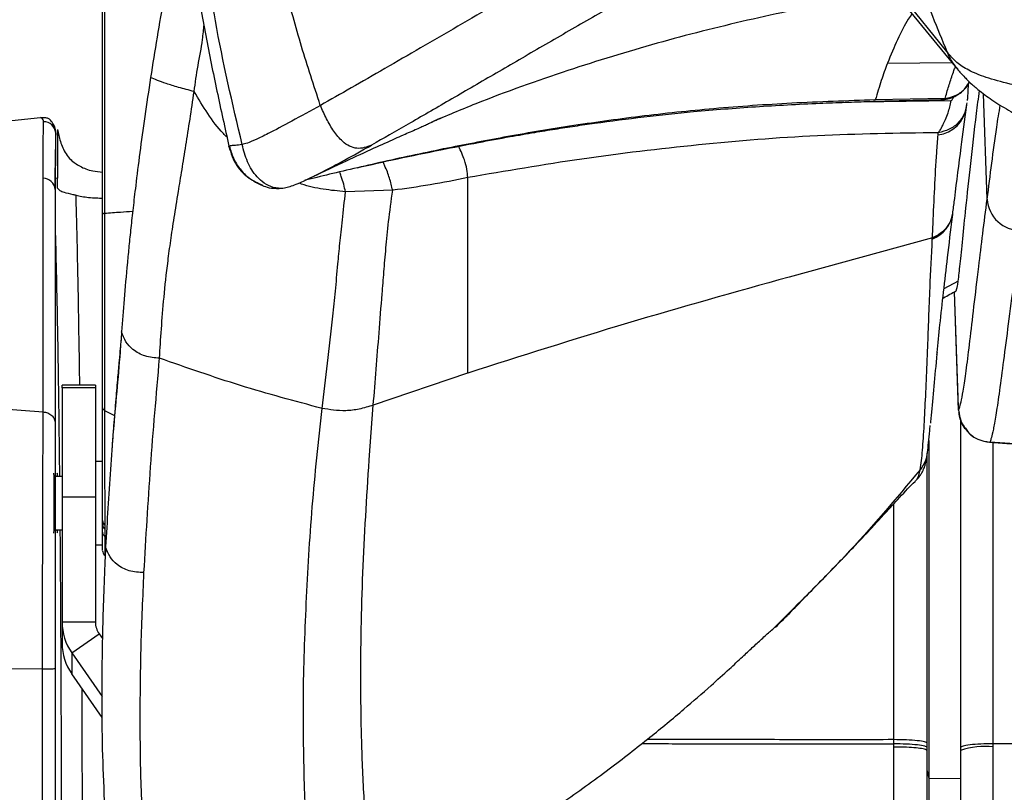
# Model space of a CAD drawing. Units: millimetres. Extents: x 0 to 297, y 0 to 210.
# Drawn here: x 31 to 38, y 58 to 64 of the extents above; entities that cross this region are included whole.
import ezdxf

# ---------------------------------------------------------------- set-up
doc = ezdxf.new("R2010")
doc.units = ezdxf.units.MM

msp = doc.modelspace()

# ---------------------------------------------------------------- linework, layer by layer
at = {"color": 7, "linetype": 'Continuous', "lineweight": 25}
for p, q in [((37.9139, 63.6994), (36.8078, 65.0689)), ((36.8778, 64.9296), (37.9892, 63.5718)), ((37.4678, 63.6109), (37.9535, 63.6154)), ((38.2172, 62.5909), (38.1896, 63.3817)), ((37.2742, 63.3223), (37.9472, 63.3318)), ((37.3767, 63.3354), (37.3769, 63.3354)), ((37.9013, 63.3462), (37.3769, 63.3354)), ((38.0644, 63.3038), (38.0655, 63.3135)), ((30.7967, 63.1715), (31.1096, 63.203)), ((31.2241, 62.8491), (31.2241, 63.0896)), ((31.2241, 62.8489), (31.2241, 63.0886)), ((37.8476, 63.0738), (37.8489, 63.0896)), ((32.5269, 62.99), (32.5245, 62.9873)), ((32.5288, 62.9885), (32.5245, 62.9873)), ((32.5445, 62.9384), (32.5245, 62.9873)), ((33.5943, 62.9962), (33.5945, 62.9963)), ((34.1381, 62.968), (34.1137, 62.9628)), ((34.1381, 62.968), (34.1379, 62.9679)), ((31.22, 62.7802), (31.2196, 62.6638)), ((31.1283, 60.9926), (31.1283, 62.747)), ((31.2366, 62.7469), (31.2199, 62.7464)), ((31.2357, 62.7469), (31.2356, 62.6742)), ((31.2357, 62.7469), (31.2366, 62.7469)), ((33.1422, 62.7534), (33.1519, 62.7583)), ((31.2196, 62.6638), (31.2196, 60.9094)), ((33.7536, 62.6568), (33.3996, 62.6453)), ((37.9586, 62.4849), (37.9597, 62.494)), ((37.8053, 62.2987), (36.7289, 62.0049)), ((37.8049, 62.2898), (37.8053, 62.2986)), ((37.9991, 61.9754), (37.892, 61.9167)), ((37.9697, 61.8943), (37.9999, 61.028)), ((38.0027, 61.0055), (37.9716, 61.8954)), ((34.3154, 61.2835), (33.6079, 61.0427)), ((34.3171, 61.284), (34.3154, 61.2835)), ((31.5217, 61.1934), (31.2717, 61.1934)), ((31.2717, 61.1733), (31.2717, 61.1934)), ((31.5217, 61.1733), (31.2717, 61.1733)), ((31.2717, 61.1733), (31.2717, 60.3517)), ((31.5217, 61.1934), (31.5217, 61.1733)), ((31.5217, 61.1733), (31.5217, 60.3517)), ((30.7967, 61.0168), (31.1283, 60.9926)), ((31.591, 61.0041), (31.6649, 60.9654)), ((33.5769, 60.6317), (33.6079, 61.0427)), ((38.0011, 61.0094), (38.0027, 61.0053)), ((38.0027, 61.0054), (38.0027, 61.0055)), ((37.7781, 60.7767), (37.7781, 58.2403)), ((38.2364, 60.7648), (38.2364, 60.7647)), ((31.5758, 60.62), (31.5217, 60.62)), ((37.7139, 60.5582), (37.7139, 60.5585)), ((31.2717, 60.5075), (31.2206, 60.5075)), ((37.6803, 60.4783), (37.6851, 60.4816)), ((31.5217, 60.3517), (31.2717, 60.3517)), ((31.2717, 60.3517), (31.2717, 59.4126)), ((31.5217, 60.3517), (31.5217, 59.4126)), ((31.2206, 60.1075), (31.2717, 60.1075)), ((31.5922, 60.1423), (31.5921, 60.1126)), ((31.5217, 59.995), (31.5758, 59.995)), ((31.8863, 59.7853), (31.8863, 59.7852)), ((36.7421, 59.4964), (36.63, 59.3824)), ((31.5217, 59.4126), (31.2717, 59.4126)), ((31.2717, 59.4126), (31.2717, 59.2544)), ((31.3436, 59.1839), (31.5487, 59.3264)), ((31.5487, 59.3264), (31.574, 59.2901)), ((31.3436, 59.1839), (31.573, 58.8548)), ((31.3436, 59.1839), (31.3436, 59.0262)), ((31.2196, 59.0654), (31.2196, 51.8892)), ((31.1248, 59.0618), (30.7967, 59.0612)), ((31.1248, 51.8857), (31.1248, 59.0618)), ((31.5727, 58.6975), (31.3436, 59.0262)), ((37.513, 58.5308), (37.513, 58.499)), ((37.5133, 58.499), (37.5133, 58.4756)), ((37.7668, 58.4714), (37.7668, 58.5032)), ((38.2626, 58.4766), (38.2626, 58.5)), ((37.7668, 58.4479), (37.7668, 58.4714)), ((37.7668, 58.4479), (37.7668, 58.4479)), ((38.0168, 58.4724), (38.0168, 58.4489)), ((37.7668, 58.2968), (37.7781, 58.2403)), ((38.0168, 58.2587), (38.0168, 58.1991)), ((37.7781, 58.2403), (38.0168, 58.2406))]:
    msp.add_line(p, q, dxfattribs=at)
at = {"color": 7, "linetype": 'Continuous', "lineweight": 25, "flags": 128}
for points in [[(37.3745, 63.3353), (37.3756, 63.3353), (37.3767, 63.3354)], [(37.8694, 63.3373), (37.8714, 63.3372), (37.9013, 63.3462), (37.9013, 63.3462), (37.9013, 63.3462)], [(37.6851, 60.4816), (37.6919, 60.4863), (37.7048, 60.516), (37.7139, 60.5583), (37.7139, 60.5583), (37.7139, 60.5583)]]:
    msp.add_lwpolyline(points, dxfattribs=at)
at = {"color": 7, "linetype": 'Continuous', "lineweight": 25}
for centre, radius, start, end in [((37.8191, 63.3172), 0.2451, 276.67934, 352.02884), ((31.1315, 63.0787), 0.0931, 6.09481, 89.18336), ((31.1288, 62.6558), 0.0912, 5.03364, 90.27232), ((38.4661, 62.6046), 0.2493, 183.14686, 271.06608), ((37.718, 62.5164), 0.2427, 290.97343, 352.54728), ((31.6193, 60.1762), 0.0434, 180.6715, 231.37149), ((31.62, 60.1469), 0.0442, 180.57527, 230.84686), ((31.6258, 59.9501), 0.05, 180.02337, 224.70336), ((38.2027, 57.9039), 0.5758, 84.02158, 108.82723)]:
    msp.add_arc(centre, radius, start, end, dxfattribs=at)
for centre, major_axis, ratio, start_param, end_param in [((31.2093, 60.3075), (0, 0.2246), 0.017455, 3.141897, 6.282881), ((31.2223, 60.3075), (0, 0.2244), 0.017455, 5.812536, 6.282881), ((31.2354, 60.3075), (0, 0.2242), 0.017455, 5.814543, 6.751827), ((31.2223, 60.3075), (0, 0.2244), 0.017455, 3.141897, 3.612242), ((31.2354, 60.3075), (0, 0.2242), 0.017455, 2.672951, 3.610235), ((31.6717, 59.4126), (0.4, 0), 0.999632, 3.141593, 3.750282), ((31.6717, 59.4126), (0, 0.1506), 0.995786, 1.570796, 2.179486), ((31.6717, 59.2544), (0.4, 0), 0.997907, 3.141593, 3.750282)]:
    msp.add_ellipse(centre, major_axis=major_axis, ratio=ratio, start_param=start_param, end_param=end_param, dxfattribs=at)
for points, knots in [([(37.4009, 65.328), (37.4419, 65.1426), (37.524, 64.7717), (37.6972, 64.2275), (37.8416, 63.8754), (37.9139, 63.6994)], [0, 0, 0, 0, 0.33324, 0.666634, 1, 1, 1, 1]), ([(33.2102, 63.2949), (33.162, 63.442), (33.0655, 63.7362), (32.9195, 64.2697), (32.8401, 64.6599), (32.7916, 64.8983)], [0, 0, 0, 0, 0.28001, 0.560024, 1, 1, 1, 1]), ([(32.2166, 64.6695), (32.2356, 64.5266), (32.2738, 64.2397), (32.3496, 63.8139), (32.4335, 63.3973), (32.494, 63.1248), (32.5245, 62.9873)], [0, 0, 0, 0, 0.244863, 0.491637, 0.743645, 1, 1, 1, 1]), ([(32.6233, 63.0008), (32.5508, 63.3094), (32.4213, 63.8606), (32.3458, 64.4216), (32.3126, 64.6685)], [0, 0, 0, 0, 0.559982, 1, 1, 1, 1]), ([(35.3818, 64.5463), (35.1931, 64.4384), (34.8156, 64.2226), (34.3343, 63.942), (33.9616, 63.7254), (33.6935, 63.5701), (33.4382, 63.4232), (33.2862, 63.3377), (33.2103, 63.2949)], [0, 0, 0, 0, 0.250024, 0.500052, 0.625056, 0.750048, 0.87504, 1, 1, 1, 1]), ([(32.0973, 64.4358), (32.0973, 64.4357), (32.0767, 64.328), (32.0376, 64.1169), (31.9833, 63.8041), (31.9517, 63.6039), (31.9358, 63.5035)], [0, 0, 0, 0, 0.000252, 0.340731, 0.669738, 1, 1, 1, 1]), ([(31.591, 64.341), (31.591, 64.341), (31.591, 64.2723), (31.591, 64.115), (31.591, 63.8284), (31.591, 63.4974), (31.591, 63.2239), (31.591, 62.94), (31.591, 62.724), (31.591, 62.5378), (31.591, 62.4844), (31.591, 62.4844)], [0, 0, 0, 0, 0.0000013, 0.1770657, 0.3541259, 0.5311843, 0.7082464, 0.7523057, 0.9291313, 0.9999987, 1, 1, 1, 1]), ([(31.5758, 62.4816), (31.5758, 62.5886), (31.5758, 62.8046), (31.5758, 63.1384), (31.5758, 63.478), (31.5758, 63.8016), (31.5758, 64.0893), (31.5758, 64.2359), (31.5758, 64.3102)], [0, 0, 0, 0, 0.144454, 0.291737, 0.466274, 0.645868, 0.820395, 1, 1, 1, 1]), ([(35.5571, 64.1286), (35.4411, 64.0625), (35.2079, 63.9296), (34.8563, 63.7261), (34.5101, 63.5248), (34.1785, 63.3318), (33.8669, 63.1512), (33.6844, 63.0475), (33.5945, 62.9963)], [0, 0, 0, 0, 0.168835, 0.339392, 0.509497, 0.677165, 0.84089, 1, 1, 1, 1]), ([(37.5315, 64.131), (37.3887, 64.1124), (37.0149, 64.0636), (36.417, 63.9378), (35.7376, 63.7673), (35.0568, 63.5566), (34.4917, 63.3573), (34.1551, 63.2147), (34.0447, 63.168)], [0, 0, 0, 0, 0.11948, 0.31271, 0.505904, 0.699043, 0.901357, 1, 1, 1, 1]), ([(37.6523, 63.9835), (37.643, 63.9699), (37.6046, 63.9134), (37.5431, 63.7922), (37.4929, 63.6713), (37.4678, 63.6109)], [0, 0, 0, 0, 0.1364, 0.568477, 1, 1, 1, 1]), ([(32.2624, 63.3988), (32.2717, 63.4634), (32.2904, 63.5926), (32.3247, 63.76), (32.3342, 63.8647), (32.3377, 63.9022)], [0, 0, 0, 0, 0.390952, 0.7820737, 1, 1, 1, 1]), ([(40.4533, 63.2956), (40.3418, 63.2962), (40.1185, 63.2973), (39.7833, 63.3046), (39.4504, 63.3199), (39.1259, 63.3444), (38.8204, 63.378), (38.5513, 63.4192), (38.3291, 63.4666), (38.1598, 63.5184), (38.0412, 63.5748), (37.9651, 63.6355), (37.9316, 63.6772), (37.9139, 63.6994)], [0, 0, 0, 0, 0.087957, 0.175969, 0.264754, 0.353731, 0.441892, 0.528789, 0.610532, 0.694702, 0.785123, 0.885778, 1, 1, 1, 1]), ([(37.9139, 63.6994), (37.9274, 63.668), (37.9479, 63.6203), (37.9833, 63.5829), (37.9953, 63.5701)], [0, 0, 0, 0, 0.659917, 1, 1, 1, 1]), ([(37.4677, 63.6107), (37.4522, 63.569), (37.4212, 63.4857), (37.3917, 63.3855), (37.3769, 63.3354)], [0, 0, 0, 0, 0.4999998, 1, 1, 1, 1]), ([(37.9013, 63.3462), (37.9013, 63.3462), (37.9032, 63.3533), (37.914, 63.3927), (37.9354, 63.4623), (37.9594, 63.535), (37.9745, 63.5753), (37.9782, 63.5853)], [0, 0, 0, 0, 0.000002, 0.086317, 0.478644, 0.871218, 1, 1, 1, 1]), ([(31.9358, 63.5035), (31.921, 63.405), (31.8912, 63.2079), (31.8538, 62.9326), (31.8252, 62.705), (31.8038, 62.5217), (31.7874, 62.3722), (31.7733, 62.237), (31.7552, 62.0509), (31.7357, 61.8324), (31.7238, 61.6734), (31.7179, 61.5937)], [0, 0, 0, 0, 0.096522, 0.193152, 0.291986, 0.369049, 0.446167, 0.525122, 0.604099, 0.801712, 1, 1, 1, 1]), ([(32.2624, 63.3988), (32.2425, 63.4038), (32.2037, 63.4135), (32.1468, 63.4294), (32.0964, 63.4444), (32.0397, 63.4627), (31.9832, 63.4833), (31.9518, 63.4969), (31.9359, 63.5038)], [0, 0, 0, 0, 0.139994, 0.272796, 0.399206, 0.521286, 0.757973, 1, 1, 1, 1]), ([(37.9926, 63.5678), (38.0103, 63.5475), (38.0422, 63.5108), (38.1016, 63.4523), (38.1759, 63.3896), (38.2765, 63.3164), (38.3661, 63.2648), (38.4101, 63.2395)], [0, 0, 0, 0, 0.243917, 0.441483, 0.601812, 0.80451, 1, 1, 1, 1]), ([(37.8693, 63.3384), (37.8744, 63.3381), (37.8966, 63.3369), (37.9363, 63.3463), (37.9836, 63.3653), (38.0238, 63.3926), (38.0543, 63.423), (38.0743, 63.4491), (38.0826, 63.4654), (38.085, 63.4702)], [0, 0, 0, 0, 0.057411, 0.250231, 0.452846, 0.63121, 0.793389, 0.938203, 1, 1, 1, 1]), ([(37.9013, 63.3462), (37.9296, 63.3529), (37.9862, 63.3663), (38.0507, 63.4139), (38.0735, 63.4558), (38.0827, 63.4725)], [0, 0, 0, 0, 0.374973, 0.749947, 1, 1, 1, 1]), ([(38.0737, 63.4508), (38.0736, 63.4496), (38.0728, 63.4293), (38.0711, 63.3876), (38.069, 63.3561), (38.0676, 63.3383), (38.0669, 63.3319), (38.0667, 63.3304)], [0, 0, 0, 0, 0.018966, 0.320238, 0.615659, 0.90949, 1, 1, 1, 1]), ([(32.0032, 61.3962), (32.0075, 61.468), (32.0161, 61.6117), (32.0352, 61.8494), (32.0592, 62.0732), (32.0865, 62.277), (32.1122, 62.4473), (32.1411, 62.6256), (32.1715, 62.8096), (32.2011, 62.9924), (32.2319, 63.1893), (32.2522, 63.329), (32.2624, 63.3988)], [0, 0, 0, 0, 0.166644, 0.3333, 0.499942, 0.583279, 0.666621, 0.749977, 0.812507, 0.875025, 0.937526, 1, 1, 1, 1]), ([(32.5104, 63.0547), (32.5009, 63.064), (32.4475, 63.1159), (32.363, 63.2305), (32.2959, 63.3427), (32.2624, 63.3988)], [0, 0, 0, 0, 0.09807, 0.548964, 1, 1, 1, 1]), ([(37.9472, 63.3318), (37.9477, 63.3319), (37.9488, 63.332), (37.9508, 63.3333), (37.9551, 63.338), (37.9603, 63.3473), (37.9639, 63.3558), (37.9657, 63.36)], [0, 0, 0, 0, 0.053259, 0.106144, 0.20711, 0.601769, 1, 1, 1, 1]), ([(37.9991, 61.9754), (38.0039, 62.0145), (38.0137, 62.0946), (38.0327, 62.2863), (38.058, 62.5355), (38.092, 62.8514), (38.1265, 63.1544), (38.1514, 63.348), (38.1588, 63.4054)], [0, 0, 0, 0, 0.160537, 0.329078, 0.497613, 0.705073, 0.912441, 1, 1, 1, 1]), ([(33.2103, 63.2949), (33.1369, 63.2542), (32.99, 63.1726), (32.8304, 63.0875), (32.7229, 63.0349), (32.6584, 63.0086), (32.635, 63.0034), (32.6233, 63.0008)], [0, 0, 0, 0, 0.250014, 0.499959, 0.666666, 0.833309, 1, 1, 1, 1]), ([(33.5945, 62.9963), (33.5765, 62.989), (33.541, 62.9746), (33.4834, 62.9683), (33.4264, 62.9858), (33.3669, 63.0292), (33.3087, 63.1001), (33.2551, 63.1941), (33.2254, 63.261), (33.2103, 63.2949)], [0, 0, 0, 0, 0.1036668, 0.2048956, 0.3120492, 0.4326719, 0.6127572, 0.8040403, 1, 1, 1, 1]), ([(34.115, 62.9609), (34.2086, 62.9796), (34.3799, 63.0137), (34.6163, 63.0569), (34.8087, 63.09), (34.9709, 63.1164), (35.1207, 63.1394), (35.342, 63.1714), (35.6378, 63.2095), (36.0406, 63.2519), (36.48, 63.2867), (36.8298, 63.3053), (37.0555, 63.3146), (37.1506, 63.3182), (37.2445, 63.3214), (37.338, 63.3244), (37.4418, 63.3274), (37.5696, 63.3307), (37.7155, 63.3341), (37.8198, 63.3361), (37.8694, 63.3371)], [0, 0, 0, 0, 0.080412, 0.14724, 0.198156, 0.240186, 0.281033, 0.321079, 0.421034, 0.519692, 0.641908, 0.76717, 0.791792, 0.816387, 0.840556, 0.864186, 0.888292, 0.92026, 0.962057, 1, 1, 1, 1]), ([(37.3745, 63.3353), (37.1656, 63.3284), (36.7598, 63.3149), (36.1706, 63.2731), (35.6139, 63.2145), (35.0878, 63.141), (34.5952, 63.0583), (34.287, 62.9974), (34.1381, 62.968)], [0, 0, 0, 0, 0.186599, 0.362578, 0.532172, 0.696248, 0.853216, 1, 1, 1, 1]), ([(37.8489, 63.0896), (37.8489, 63.0896), (37.8534, 63.0948), (37.8647, 63.1103), (37.8875, 63.1513), (37.9206, 63.2244), (37.9411, 63.298), (37.9472, 63.3318), (37.9472, 63.3318)], [0, 0, 0, 0, 0.000007, 0.162764, 0.402456, 0.743036, 0.999993, 1, 1, 1, 1]), ([(38.0619, 63.3044), (38.0587, 63.2824), (38.0513, 63.2318), (38.0049, 63.1643), (37.9352, 63.1092), (37.8777, 63.0961), (37.8489, 63.0896)], [0, 0, 0, 0, 0.204495, 0.469664, 0.734832, 1, 1, 1, 1]), ([(37.9598, 62.4944), (37.9641, 62.5282), (37.9849, 62.6909), (38.0189, 62.9586), (38.0486, 63.1825), (38.0618, 63.2819)], [0, 0, 0, 0, 0.126959, 0.612178, 1, 1, 1, 1]), ([(38.0618, 63.2831), (38.0624, 63.2874), (38.0632, 63.2933), (38.0639, 63.299), (38.0641, 63.3005)], [0, 0, 0, 0, 0.737333, 1, 1, 1, 1]), ([(38.2172, 62.5909), (38.2172, 62.5909), (38.2407, 62.7681), (38.2674, 63.0082), (38.3058, 63.241), (38.3149, 63.2963)], [0, 0, 0, 0, 0.000001, 0.762836, 1, 1, 1, 1]), ([(31.1096, 63.203), (31.1183, 63.2037), (31.1357, 63.2049), (31.1553, 63.2028), (31.1617, 63.1991), (31.1644, 63.1975)], [0, 0, 0, 0, 0.363241, 0.728819, 1, 1, 1, 1]), ([(31.1328, 63.1718), (31.1322, 63.1765), (31.1309, 63.1857), (31.1208, 63.1965), (31.1122, 63.2015), (31.1096, 63.203)], [0, 0, 0, 0, 0.420949, 0.820797, 1, 1, 1, 1]), ([(31.1283, 62.747), (31.1283, 62.7836), (31.128, 62.9254), (31.1308, 63.0669), (31.1328, 63.1718)], [0, 0, 0, 0, 0.258732, 1, 1, 1, 1]), ([(31.2235, 63.0896), (31.2237, 63.0911), (31.226, 63.1059), (31.2173, 63.1343), (31.1977, 63.1687), (31.1787, 63.1901), (31.1654, 63.197), (31.1644, 63.1975)], [0, 0, 0, 0, 0.033149, 0.349243, 0.657275, 0.972967, 1, 1, 1, 1]), ([(33.1503, 62.7573), (33.2356, 62.798), (33.39, 62.8718), (33.5978, 62.9669), (33.7406, 63.0314), (33.8304, 63.0714), (33.8875, 63.0968), (33.9374, 63.1189), (33.9782, 63.1371), (34.0115, 63.1523), (34.0391, 63.1651), (34.0618, 63.1762), (34.0809, 63.1857), (34.0977, 63.1942), (34.1073, 63.1983), (34.1125, 63.2006)], [0, 0, 0, 0, 0.153057, 0.277251, 0.370979, 0.406748, 0.437897, 0.469095, 0.505132, 0.549934, 0.606435, 0.677101, 0.764375, 0.87096, 1, 1, 1, 1]), ([(31.2241, 63.0886), (31.2228, 63.0517), (31.2192, 62.9486), (31.2197, 62.846), (31.22, 62.7802)], [0, 0, 0, 0, 0.357668, 1, 1, 1, 1]), ([(31.2358, 63.1136), (31.2359, 63.05), (31.2361, 62.9278), (31.2364, 62.8056), (31.2366, 62.7469)], [0, 0, 0, 0, 0.520043, 1, 1, 1, 1]), ([(31.2358, 63.1136), (31.2392, 63.0989), (31.246, 63.0695), (31.2581, 63.0233), (31.2749, 62.9764), (31.2996, 62.9298), (31.3388, 62.8812), (31.4022, 62.8354), (31.4844, 62.8021), (31.5506, 62.7952), (31.5758, 62.7926)], [0, 0, 0, 0, 0.121171, 0.241925, 0.362891, 0.483893, 0.604883, 0.755857, 0.906711, 1, 1, 1, 1]), ([(37.8489, 63.0896), (37.5455, 63.085), (36.9387, 63.0759), (36.0477, 63.0026), (35.1692, 62.8982), (34.6012, 62.8007), (34.3172, 62.752)], [0, 0, 0, 0, 0.250075, 0.500017, 0.749996, 1, 1, 1, 1]), ([(37.8053, 62.2987), (37.8053, 62.2987), (37.807, 62.3338), (37.8127, 62.4581), (37.8224, 62.6731), (37.834, 62.8982), (37.8442, 63.0299), (37.8476, 63.0738)], [0, 0, 0, 0, 0.0000008, 0.1370162, 0.4822586, 0.82722, 1, 1, 1, 1]), ([(32.5233, 62.9894), (32.5306, 62.9627), (32.5446, 62.9117), (32.5797, 62.8446), (32.6255, 62.7863), (32.6595, 62.7612), (32.6761, 62.749)], [0, 0, 0, 0, 0.284494, 0.54444, 0.778482, 1, 1, 1, 1]), ([(32.5272, 62.9874), (32.5365, 62.9573), (32.5555, 62.8957), (32.6056, 62.8138), (32.6741, 62.7414), (32.74, 62.7124), (32.7737, 62.6976)], [0, 0, 0, 0, 0.233659, 0.478122, 0.733243, 1, 1, 1, 1]), ([(32.6233, 63.0008), (32.6048, 62.9977), (32.5679, 62.9916), (32.5488, 62.9936), (32.5335, 62.9897), (32.53, 62.9888), (32.5288, 62.9885)], [0, 0, 0, 0, 0.287544, 0.57514, 0.862728, 1, 1, 1, 1]), ([(32.9417, 62.6745), (32.9412, 62.6743), (32.9275, 62.669), (32.8972, 62.6709), (32.8449, 62.6792), (32.7884, 62.7083), (32.7182, 62.7695), (32.6575, 62.8689), (32.6347, 62.9568), (32.6233, 63.0008)], [0, 0, 0, 0, 0.003255, 0.089185, 0.170251, 0.320817, 0.461662, 0.731136, 1, 1, 1, 1]), ([(33.1519, 62.7583), (33.1758, 62.77), (33.2415, 62.8022), (33.3868, 62.88), (33.5248, 62.9573), (33.5943, 62.9962)], [0, 0, 0, 0, 0.2217511, 0.6085754, 1, 1, 1, 1]), ([(34.3172, 62.752), (34.3135, 62.7936), (34.3074, 62.8622), (34.2652, 62.9518), (34.2486, 62.9871)], [0, 0, 0, 0, 0.60648, 1, 1, 1, 1]), ([(34.1334, 62.967), (34.0521, 62.9502), (33.8895, 62.9165), (33.6548, 62.8646), (33.4307, 62.8131), (33.2607, 62.7724), (33.1506, 62.7456), (33.1101, 62.7356), (33.0947, 62.7318)], [0, 0, 0, 0, 0.207975, 0.415984, 0.623972, 0.831949, 0.935943, 1, 1, 1, 1]), ([(33.4879, 62.8261), (33.5872, 62.8487), (33.7866, 62.8943), (34.0046, 62.9385), (34.1141, 62.9607)], [0, 0, 0, 0, 0.49745, 1, 1, 1, 1]), ([(34.1379, 62.9679), (34.1371, 62.9678), (34.1356, 62.9675), (34.1342, 62.9672), (34.1334, 62.967)], [0, 0, 0, 0, 0.500008, 1, 1, 1, 1]), ([(31.2196, 62.6709), (31.2194, 62.7054), (31.219, 62.787), (31.2222, 62.8262), (31.2241, 62.8489)], [0, 0, 0, 0, 0.423268, 1, 1, 1, 1]), ([(33.7536, 62.6568), (33.7462, 62.6871), (33.7317, 62.7469), (33.7061, 62.8171), (33.6845, 62.8609), (33.6805, 62.8692)], [0, 0, 0, 0, 0.454248, 0.897287, 1, 1, 1, 1]), ([(31.2198, 62.7703), (31.2198, 62.7716), (31.2198, 62.7878), (31.2198, 62.8076), (31.2207, 62.8267), (31.2209, 62.8276), (31.2209, 62.8279)], [0, 0, 0, 0, 0.034632, 0.431668, 0.790903, 1, 1, 1, 1]), ([(33.3996, 62.6453), (33.3906, 62.6831), (33.3791, 62.7312), (33.3599, 62.7837), (33.3558, 62.7949)], [0, 0, 0, 0, 0.786483, 1, 1, 1, 1]), ([(32.7065, 62.7282), (32.7306, 62.7146), (32.7669, 62.6942), (32.838, 62.6706), (32.8938, 62.6713), (32.9217, 62.6716)], [0, 0, 0, 0, 0.499181, 0.749756, 1, 1, 1, 1]), ([(32.9412, 62.6741), (32.9685, 62.6815), (33.0234, 62.6963), (33.1041, 62.735), (33.1444, 62.7544)], [0, 0, 0, 0, 0.499649, 1, 1, 1, 1]), ([(33.3996, 62.6453), (33.3438, 62.6509), (33.2323, 62.6621), (33.1148, 62.6855), (33.0551, 62.7084), (33.0486, 62.7108)], [0, 0, 0, 0, 0.471201, 0.942576, 1, 1, 1, 1]), ([(34.3172, 62.752), (34.2235, 62.733), (34.0363, 62.6948), (33.8478, 62.6694), (33.7536, 62.6568)], [0, 0, 0, 0, 0.500053, 1, 1, 1, 1]), ([(34.3171, 61.284), (34.3172, 61.3571), (34.3172, 61.5033), (34.3172, 61.7233), (34.3171, 61.9472), (34.3172, 62.1839), (34.3173, 62.4402), (34.3172, 62.6481), (34.3172, 62.752)], [0, 0, 0, 0, 0.166678, 0.333354, 0.500028, 0.666705, 0.833358, 1, 1, 1, 1]), ([(31.2356, 62.6742), (31.2415, 62.6681), (31.2533, 62.6558), (31.2859, 62.64), (31.3311, 62.6316), (31.3681, 62.6221), (31.3759, 62.6201)], [0, 0, 0, 0, 0.282312, 0.568143, 0.909786, 1, 1, 1, 1]), ([(31.3759, 62.6201), (31.3901, 62.6167), (31.4198, 62.6097), (31.4715, 62.6032), (31.524, 62.5991), (31.5601, 62.5984), (31.5758, 62.5981)], [0, 0, 0, 0, 0.240445, 0.500025, 0.781561, 1, 1, 1, 1]), ([(31.4041, 61.1934), (31.4039, 61.2085), (31.4022, 61.3483), (31.3984, 61.5903), (31.3929, 61.9149), (31.3868, 62.2079), (31.3811, 62.4422), (31.3773, 62.5694), (31.3759, 62.6201)], [0, 0, 0, 0, 0.025273, 0.234036, 0.443544, 0.653052, 0.861814, 1, 1, 1, 1]), ([(33.2228, 61.0187), (33.2365, 61.1315), (33.2641, 61.357), (33.2986, 61.6483), (33.3236, 61.8975), (33.3397, 62.0768), (33.3568, 62.2552), (33.3751, 62.428), (33.3914, 62.5729), (33.3996, 62.6453)], [0, 0, 0, 0, 0.250049, 0.50007, 0.625096, 0.750082, 0.833431, 0.91673, 1, 1, 1, 1]), ([(33.6745, 61.8796), (33.6787, 61.9335), (33.6873, 62.0413), (33.7028, 62.221), (33.7207, 62.4155), (33.7426, 62.5763), (33.7536, 62.6568)], [0, 0, 0, 0, 0.250062, 0.500107, 0.750098, 1, 1, 1, 1]), ([(38.0027, 61.0055), (38.0027, 61.0055), (38.0053, 61.0125), (38.0116, 61.0281), (38.0241, 61.0765), (38.0407, 61.1684), (38.0614, 61.3125), (38.0867, 61.5185), (38.1169, 61.7761), (38.1495, 62.0524), (38.1831, 62.3284), (38.2055, 62.5025), (38.2172, 62.5909), (38.2172, 62.5909)], [0, 0, 0, 0, 0, 0.104193, 0.223673, 0.343165, 0.46262, 0.582059, 0.701533, 0.820992, 0.910495, 1, 1, 1, 1, 1]), ([(31.5758, 61.0235), (31.5758, 61.1362), (31.5758, 61.3648), (31.5758, 61.7338), (31.5758, 62.1102), (31.5758, 62.3568), (31.5758, 62.4816)], [0, 0, 0, 0, 0.2548652, 0.5171003, 0.7555662, 1, 1, 1, 1]), ([(31.591, 62.4844), (31.6307, 62.4875), (31.6997, 62.4928), (31.7691, 62.4982), (31.801, 62.5003), (31.8016, 62.5004)], [0, 0, 0, 0, 0.570235, 0.991143, 1, 1, 1, 1]), ([(31.591, 62.4844), (31.591, 62.4844), (31.591, 62.3526), (31.591, 62.0871), (31.591, 61.6938), (31.591, 61.3268), (31.591, 61.1076), (31.591, 61.0041)], [0, 0, 0, 0, 0.000002, 0.255587, 0.510142, 0.768611, 1, 1, 1, 1]), ([(37.9576, 62.4948), (37.9556, 62.4789), (37.9506, 62.4395), (37.9192, 62.3831), (37.8702, 62.3302), (37.8269, 62.3092), (37.8053, 62.2986)], [0, 0, 0, 0, 0.1854, 0.456933, 0.728467, 1, 1, 1, 1]), ([(37.8394, 61.4225), (37.8399, 61.4275), (37.8467, 61.4981), (37.8626, 61.6531), (37.8887, 61.8906), (37.9205, 62.1627), (37.9444, 62.3623), (37.9586, 62.4757), (37.9597, 62.4845)], [0, 0, 0, 0, 0.016343, 0.231697, 0.467908, 0.707207, 0.977193, 1, 1, 1, 1]), ([(31.2196, 62.3504), (31.2201, 62.3336), (31.2237, 62.2185), (31.2297, 61.9622), (31.2376, 61.5684), (31.2444, 61.122), (31.2491, 60.7652), (31.2512, 60.5492), (31.2516, 60.5075)], [0, 0, 0, 0, 0.038839, 0.265413, 0.49271, 0.719285, 0.945841, 1, 1, 1, 1]), ([(38.4708, 62.3553), (38.4582, 62.2675), (38.4332, 62.0919), (38.3962, 61.8156), (38.36, 61.5382), (38.3265, 61.2797), (38.2985, 61.0729), (38.276, 60.9283), (38.2583, 60.8361), (38.2453, 60.7874), (38.2392, 60.772), (38.2364, 60.7648)], [0, 0, 0, 0, 0.089376, 0.178751, 0.298289, 0.417843, 0.537361, 0.656891, 0.776458, 0.896013, 1, 1, 1, 1]), ([(37.7139, 60.5585), (37.7171, 60.5804), (37.7267, 60.6454), (37.7385, 60.7906), (37.7498, 60.996), (37.7603, 61.2258), (37.7725, 61.5288), (37.7854, 61.8829), (37.799, 62.1671), (37.8049, 62.2898)], [0, 0, 0, 0, 0.069431, 0.205969, 0.342516, 0.479234, 0.615953, 0.834268, 1, 1, 1, 1]), ([(36.7289, 62.0049), (36.3232, 61.8916), (35.5121, 61.665), (34.7154, 61.411), (34.3171, 61.284)], [0, 0, 0, 0, 0.5002012, 1, 1, 1, 1]), ([(37.9818, 61.904), (37.983, 61.9042), (37.9868, 61.9049), (37.9927, 61.929), (37.9974, 61.9629), (37.9991, 61.9754)], [0, 0, 0, 0, 0.240482, 0.718024, 1, 1, 1, 1]), ([(33.6079, 61.0427), (33.6152, 61.1326), (33.6297, 61.3126), (33.6511, 61.5823), (33.6667, 61.7805), (33.6745, 61.8796)], [0, 0, 0, 0, 0.333332, 0.666677, 1, 1, 1, 1]), ([(37.8841, 61.8461), (37.8859, 61.8471), (37.9188, 61.866), (37.9519, 61.8845), (37.9832, 61.9019)], [0, 0, 0, 0, 0.053983, 1, 1, 1, 1]), ([(31.7179, 61.5937), (31.7143, 61.5433), (31.6962, 61.2911), (31.6625, 60.9478), (31.6258, 60.4603), (31.6093, 60.1715), (31.5982, 59.9778)], [0, 0, 0, 0, 0.090367, 0.451843, 0.632578, 1, 1, 1, 1]), ([(32.0032, 61.3962), (31.9661, 61.3988), (31.8955, 61.4037), (31.8074, 61.4522), (31.7463, 61.5178), (31.7274, 61.5682), (31.7179, 61.5937)], [0, 0, 0, 0, 0.303792, 0.578478, 0.786474, 1, 1, 1, 1]), ([(31.7133, 61.5316), (31.7115, 61.5121), (31.7077, 61.4702), (31.699, 61.3735), (31.6879, 61.2461), (31.6741, 61.0809), (31.6594, 60.8991), (31.6495, 60.7694), (31.645, 60.7106)], [0, 0, 0, 0, 0.11005, 0.236565, 0.391976, 0.582902, 0.810783, 1, 1, 1, 1]), ([(37.8406, 61.4397), (37.8392, 61.4259), (37.8288, 61.3229), (37.8131, 61.1561), (37.7978, 60.9873), (37.7912, 60.9199), (37.7901, 60.9083)], [0, 0, 0, 0, 0.065435, 0.489406, 0.912223, 1, 1, 1, 1]), ([(31.8863, 59.7853), (31.9015, 60.048), (31.9318, 60.5732), (31.9794, 61.1219), (32.0032, 61.3962)], [0, 0, 0, 0, 0.5000251, 1, 1, 1, 1]), ([(33.2228, 61.0187), (33.0184, 61.0733), (32.6098, 61.1825), (32.2054, 61.3249), (32.0032, 61.3962)], [0, 0, 0, 0, 0.4999982, 1, 1, 1, 1]), ([(31.1248, 59.0618), (31.1249, 59.1645), (31.1249, 59.3697), (31.1252, 59.677), (31.1258, 59.9535), (31.1267, 60.1888), (31.1275, 60.3991), (31.128, 60.5953), (31.1283, 60.7631), (31.1283, 60.891), (31.1283, 60.9628), (31.1283, 60.9926)], [0, 0, 0, 0, 0.1323879, 0.2647281, 0.395957, 0.4922421, 0.5884919, 0.7099381, 0.8317827, 0.9301808, 1, 1, 1, 1]), ([(31.5758, 60.1757), (31.5758, 60.2268), (31.5758, 60.33), (31.5758, 60.5371), (31.5758, 60.7681), (31.5758, 60.9415), (31.5758, 61.0235)], [0, 0, 0, 0, 0.254024, 0.51332, 0.770038, 1, 1, 1, 1]), ([(31.591, 61.0041), (31.591, 61.0041), (31.591, 60.9188), (31.5911, 60.7315), (31.5909, 60.5034), (31.5913, 60.3177), (31.592, 60.2096), (31.5921, 60.1567), (31.5922, 60.1423)], [0, 0, 0, 0, 0.000002, 0.229922, 0.526967, 0.726174, 0.92537, 1, 1, 1, 1]), ([(33.092, 58.154), (33.0867, 58.3826), (33.0761, 58.8397), (33.1024, 59.5559), (33.1437, 60.2758), (33.1964, 60.7711), (33.2228, 61.0187)], [0, 0, 0, 0, 0.250008, 0.500001, 0.750004, 1, 1, 1, 1]), ([(33.6079, 61.0427), (33.5721, 61.0318), (33.5003, 61.0101), (33.3668, 60.995), (33.2804, 61.0092), (33.2228, 61.0187)], [0, 0, 0, 0, 0.249959, 0.500368, 1, 1, 1, 1]), ([(37.9997, 61.0363), (38.0001, 61.0237), (38.0006, 61.0107), (38.0011, 61.0095), (38.0011, 61.0094)], [0, 0, 0, 0, 0.976287, 1, 1, 1, 1]), ([(38.0025, 60.991), (38.0026, 60.9891), (38.0033, 60.9816), (38.0074, 60.9587), (38.0109, 60.9449), (38.0192, 60.9201), (38.0302, 60.894), (38.0438, 60.8745), (38.0493, 60.8665)], [0, 0, 0, 0, 0.078706, 0.307978, 0.536539, 0.719331, 0.884992, 1, 1, 1, 1]), ([(38.0027, 61.0054), (38.0061, 60.9743), (38.0117, 60.9241), (38.0421, 60.8845), (38.0537, 60.8694)], [0, 0, 0, 0, 0.619323, 1, 1, 1, 1]), ([(38.0168, 60.9281), (38.0168, 60.8986), (38.0168, 60.4745), (38.0168, 59.6559), (38.0168, 58.8669), (38.0168, 58.4724)], [0, 0, 0, 0, 0.035988, 0.517994, 1, 1, 1, 1]), ([(31.2196, 60.9094), (31.2196, 60.8387), (31.2196, 60.7194), (31.2196, 60.526), (31.2196, 60.3423), (31.2196, 60.146), (31.2196, 59.948), (31.2196, 59.7359), (31.2196, 59.5152), (31.2196, 59.2914), (31.2196, 59.1408), (31.2196, 59.0654)], [0, 0, 0, 0, 0.173334, 0.292546, 0.414138, 0.505777, 0.600222, 0.698421, 0.796789, 0.898367, 1, 1, 1, 1]), ([(37.7681, 60.6842), (37.7684, 60.6859), (37.7712, 60.7075), (37.7766, 60.7618), (37.7834, 60.83), (37.7878, 60.8778), (37.789, 60.891)], [0, 0, 0, 0, 0.03491, 0.42841, 0.843422, 1, 1, 1, 1]), ([(38.0537, 60.8694), (38.0598, 60.8593), (38.0817, 60.823), (38.1463, 60.7812), (38.2063, 60.7702), (38.2364, 60.7647)], [0, 0, 0, 0, 0.161543, 0.580771, 1, 1, 1, 1]), ([(38.2354, 60.7644), (38.3211, 60.7588), (38.5429, 60.7442), (38.8767, 60.7253), (39.1273, 60.7135), (39.2397, 60.7082)], [0, 0, 0, 0, 0.257553, 0.667161, 1, 1, 1, 1]), ([(43.2217, 60.6315), (42.7905, 60.6327), (41.9229, 60.6353), (40.8555, 60.6532), (40.0219, 60.6763), (39.4282, 60.6985), (38.8336, 60.727), (38.4368, 60.752), (38.2362, 60.7647)], [0, 0, 0, 0, 0.2593442, 0.5218316, 0.6419766, 0.7609041, 0.8791144, 1, 1, 1, 1]), ([(38.2626, 58.5), (38.2626, 58.8943), (38.2626, 59.6484), (38.2626, 60.4028), (38.2626, 60.7627)], [0, 0, 0, 0, 0.522896, 1, 1, 1, 1]), ([(33.6842, 57.269), (33.6747, 57.2738), (33.6497, 57.2866), (33.6242, 57.3668), (33.5995, 57.4771), (33.5805, 57.6079), (33.5647, 57.7493), (33.5518, 57.8986), (33.5349, 58.1432), (33.5195, 58.4926), (33.5106, 59.0693), (33.5234, 59.7804), (33.559, 60.348), (33.5769, 60.6317)], [0, 0, 0, 0, 0.02776, 0.07336, 0.118962, 0.164563, 0.210164, 0.255764, 0.301363, 0.426761, 0.55216, 0.776079, 1, 1, 1, 1]), ([(37.6855, 60.4812), (37.6867, 60.4823), (37.6985, 60.4926), (37.7125, 60.5126), (37.7286, 60.5374), (37.7388, 60.5591), (37.7464, 60.5785), (37.7519, 60.5964), (37.7564, 60.6145), (37.7607, 60.6359), (37.7644, 60.6586), (37.7668, 60.6779), (37.7678, 60.6868)], [0, 0, 0, 0, 0.004375, 0.042151, 0.082318, 0.128436, 0.185541, 0.260753, 0.365509, 0.521209, 0.778676, 1, 1, 1, 1]), ([(37.7658, 60.6867), (37.7632, 60.6667), (37.7571, 60.6197), (37.7296, 60.5807), (37.7139, 60.5583)], [0, 0, 0, 0, 0.42592, 1, 1, 1, 1]), ([(37.7654, 60.6847), (37.7629, 60.6655), (37.7567, 60.6193), (37.7297, 60.5809), (37.7139, 60.5585)], [0, 0, 0, 0, 0.416463, 1, 1, 1, 1]), ([(37.7668, 58.5032), (37.7668, 58.9518), (37.7668, 59.6769), (37.7668, 60.4023), (37.7668, 60.679)], [0, 0, 0, 0, 0.618576, 1, 1, 1, 1]), ([(37.7139, 60.5583), (37.5288, 60.338), (37.2195, 59.9698), (36.879, 59.6321), (36.7421, 59.4964)], [0, 0, 0, 0, 0.598159, 1, 1, 1, 1]), ([(36.6282, 59.376), (36.6571, 59.4047), (36.7124, 59.4596), (36.8292, 59.5796), (36.963, 59.7171), (37.0961, 59.8535), (37.2057, 59.968), (37.2859, 60.0535), (37.3679, 60.142), (37.4623, 60.2447), (37.5665, 60.3572), (37.6425, 60.4394), (37.6795, 60.475), (37.6815, 60.477)], [0, 0, 0, 0, 0.120116, 0.229825, 0.332293, 0.431671, 0.485236, 0.548209, 0.621946, 0.707082, 0.838654, 0.990845, 1, 1, 1, 1]), ([(37.5129, 60.2992), (37.5129, 60.1581), (37.5129, 59.6226), (37.5129, 59.0332), (37.5129, 58.5848), (37.513, 58.5308)], [0, 0, 0, 0, 0.23927, 0.908301, 1, 1, 1, 1]), ([(31.5758, 60.1464), (31.5758, 60.1464), (31.5758, 60.1559), (31.5758, 60.1658), (31.5758, 60.1757)], [0, 0, 0, 0, 0.0007873, 1, 1, 1, 1]), ([(31.2554, 60.1075), (31.2568, 59.927), (31.2596, 59.5651), (31.2624, 58.9909), (31.2643, 58.4032), (31.2645, 58.0059), (31.2646, 57.8075)], [0, 0, 0, 0, 0.248944, 0.49903, 0.749914, 1, 1, 1, 1]), ([(31.5758, 60.0922), (31.5758, 60.0922), (31.5758, 60.1089), (31.5758, 60.1277), (31.5758, 60.1464)], [0, 0, 0, 0, 0.000272, 1, 1, 1, 1]), ([(31.5921, 60.1126), (31.5921, 60.0996), (31.5921, 60.0803), (31.5921, 60.0631), (31.5921, 60.0576), (31.5921, 60.0576)], [0, 0, 0, 0, 0.6746416, 0.9999798, 1, 1, 1, 1]), ([(31.5758, 59.9524), (31.5758, 59.957), (31.5758, 59.9642), (31.5758, 60.021), (31.5758, 60.0685), (31.5758, 60.0922)], [0, 0, 0, 0, 0.449384, 0.724695, 1, 1, 1, 1]), ([(31.592, 60.0576), (31.592, 60.0576), (31.5918, 60.0316), (31.5914, 59.9868), (31.5913, 59.9278), (31.5913, 59.9207), (31.5913, 59.9163)], [0, 0, 0, 0, 0.000004, 0.275376, 0.550742, 1, 1, 1, 1]), ([(31.5982, 59.9779), (31.596, 59.9328), (31.5852, 59.7076), (31.5692, 59.2145), (31.5647, 58.501), (31.5916, 57.9951), (31.6051, 57.7422)], [0, 0, 0, 0, 0.058433, 0.292165, 0.646022, 1, 1, 1, 1]), ([(31.8863, 59.7853), (31.8487, 59.7872), (31.7774, 59.7907), (31.6883, 59.8376), (31.6265, 59.9025), (31.6077, 59.9525), (31.5982, 59.9779)], [0, 0, 0, 0, 0.307285, 0.582576, 0.789027, 1, 1, 1, 1]), ([(31.8892, 57.6707), (31.8801, 57.8399), (31.8619, 58.178), (31.8562, 58.7028), (31.8625, 59.242), (31.8783, 59.6041), (31.8863, 59.7852)], [0, 0, 0, 0, 0.250387, 0.500131, 0.750128, 1, 1, 1, 1]), ([(33.6864, 57.2647), (33.8446, 57.3468), (34.1604, 57.5106), (34.6052, 57.7766), (35.0116, 58.0435), (35.3669, 58.2992), (35.6715, 58.5358), (35.9254, 58.7461), (36.1233, 58.9187), (36.2693, 59.0507), (36.373, 59.147), (36.4579, 59.2263), (36.5291, 59.2916), (36.5955, 59.3519), (36.6576, 59.4085), (36.7085, 59.4556), (36.7352, 59.4817), (36.7462, 59.4924)], [0, 0, 0, 0, 0.128461, 0.256513, 0.373742, 0.479433, 0.5727, 0.652569, 0.718077, 0.762928, 0.795645, 0.821002, 0.849058, 0.882052, 0.921316, 0.967622, 1, 1, 1, 1]), ([(31.4238, 57.8075), (31.4237, 57.9615), (31.4236, 58.2701), (31.4228, 58.6403), (31.422, 58.8526), (31.4218, 58.914)], [0, 0, 0, 0, 0.4146408, 0.830763, 1, 1, 1, 1]), ([(35.6237, 58.5015), (35.7762, 58.5009), (36.1626, 58.4996), (36.7926, 58.4985), (37.27, 58.4988), (37.5132, 58.499)], [0, 0, 0, 0, 0.242194, 0.613971, 1, 1, 1, 1]), ([(37.513, 58.5308), (37.304, 58.5306), (36.8918, 58.5303), (36.2869, 58.5312), (35.8797, 58.5322), (35.6757, 58.533), (35.6643, 58.533)], [0, 0, 0, 0, 0.339029, 0.668754, 0.981471, 1, 1, 1, 1]), ([(37.5133, 58.4756), (37.5132, 58.0332), (37.513, 57.343), (37.5126, 56.402), (37.5125, 55.6591), (37.5128, 54.9203), (37.5138, 54.1855), (37.5148, 53.4533), (37.5151, 52.9649), (37.5153, 52.7207)], [0, 0, 0, 0, 0.230126, 0.358989, 0.487849, 0.61546, 0.743063, 0.871527, 1, 1, 1, 1]), ([(37.7668, 58.4479), (37.7641, 58.451), (37.7586, 58.4572), (37.7155, 58.4655), (37.6517, 58.4718), (37.5802, 58.4752), (37.5325, 58.4755), (37.5133, 58.4756)], [0, 0, 0, 0, 0.212783, 0.425565, 0.638348, 0.854245, 1, 1, 1, 1]), ([(38.2604, 52.7212), (38.2601, 53.0005), (38.2597, 53.559), (38.2583, 54.3978), (38.2584, 55.2415), (38.2597, 56.2036), (38.2622, 57.2839), (38.2625, 58.079), (38.2626, 58.4766)], [0, 0, 0, 0, 0.146828, 0.29368, 0.43993, 0.586358, 0.793152, 1, 1, 1, 1]), ([(43.2217, 58.505), (42.7578, 58.5047), (41.8301, 58.5043), (40.1771, 58.5024), (38.9879, 58.5009), (38.2626, 58.5)], [0, 0, 0, 0, 0.280607, 0.561214, 1, 1, 1, 1]), ([(37.7668, 52.6751), (37.7668, 52.9204), (37.7668, 53.411), (37.7669, 54.1475), (37.7668, 54.889), (37.7668, 55.6338), (37.7668, 56.3803), (37.7669, 57.3194), (37.7668, 58.0079), (37.7668, 58.4479), (37.7668, 58.4479)], [0, 0, 0, 0, 0.128586, 0.257179, 0.385787, 0.51456, 0.643152, 0.771747, 0.999999, 1, 1, 1, 1]), ([(38.0168, 58.4489), (38.0168, 58.4489), (38.0168, 58.0527), (38.0168, 57.26), (38.0168, 56.1797), (38.0168, 55.2134), (38.0169, 54.3631), (38.0168, 53.5184), (38.0168, 52.9569), (38.0168, 52.6761)], [0, 0, 0, 0, 0.000001, 0.20553, 0.41114, 0.55834, 0.705676, 0.852808, 1, 1, 1, 1]), ([(37.7781, 58.2403), (37.7781, 57.928), (37.7781, 57.303), (37.7781, 56.3549), (37.7781, 55.3941), (37.7781, 54.424), (37.7781, 53.4627), (37.7781, 52.827), (37.7781, 52.5125)], [0, 0, 0, 0, 0.163242, 0.3267871, 0.4941126, 0.6640281, 0.8338346, 1, 1, 1, 1]), ([(33.289, 57.0991), (33.2732, 57.1155), (33.2415, 57.1482), (33.2045, 57.2534), (33.1735, 57.3764), (33.1484, 57.5165), (33.1282, 57.6669), (33.1123, 57.8248), (33.1001, 57.9873), (33.0947, 58.0985), (33.092, 58.154)], [0, 0, 0, 0, 0.124958, 0.249974, 0.374984, 0.499993, 0.625002, 0.750004, 0.875001, 1, 1, 1, 1])]:
    msp.add_open_spline(points, degree=3, knots=knots, dxfattribs=at)
for points in [[(31.5758, 62.4816), (31.576, 62.4819), (31.5764, 62.4824), (31.5795, 62.4831), (31.5842, 62.4838), (31.5887, 62.4842), (31.591, 62.4844)], [(31.1283, 60.9926), (31.1405, 60.9905), (31.165, 60.9865), (31.1949, 60.967), (31.2156, 60.9404), (31.2183, 60.9197), (31.2196, 60.9094)], [(31.591, 61.0041), (31.5887, 61.0054), (31.5842, 61.0081), (31.5795, 61.0129), (31.5764, 61.0181), (31.576, 61.0217), (31.5758, 61.0235)], [(38.0027, 61.0055), (38.0071, 60.975), (38.0158, 60.9139), (38.0696, 60.8366), (38.1452, 60.7806), (38.206, 60.7701), (38.2364, 60.7648)], [(31.592, 60.0576), (31.5896, 60.0599), (31.5848, 60.0646), (31.5798, 60.0732), (31.5765, 60.0825), (31.576, 60.089), (31.5758, 60.0922)], [(31.1248, 59.0618), (31.1374, 59.0619), (31.1626, 59.0621), (31.1937, 59.0629), (31.2154, 59.0641), (31.2182, 59.065), (31.2196, 59.0654)], [(37.7668, 58.5032), (37.763, 58.5068), (37.7553, 58.5141), (37.6965, 58.5233), (37.6124, 58.5297), (37.5462, 58.5304), (37.513, 58.5308)], [(37.7668, 58.4714), (37.763, 58.4751), (37.7554, 58.4824), (37.6966, 58.4915), (37.6126, 58.4979), (37.5464, 58.4986), (37.5133, 58.499)], [(38.2626, 58.5), (38.2303, 58.4995), (38.1656, 58.4986), (38.0845, 58.4922), (38.0279, 58.4831), (38.0205, 58.4759), (38.0168, 58.4724)]]:
    msp.add_open_spline(points, degree=3, dxfattribs=at)

doc.saveas('drawing.dxf')
